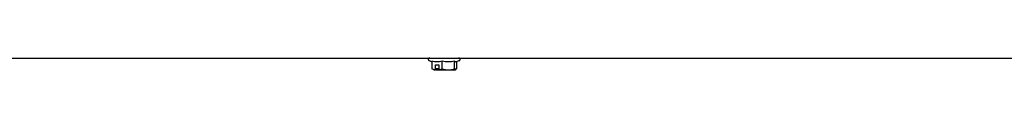
# Model space of a CAD drawing. Units: inches. Extents: x 73.1 to 159.1, y 43.9 to 122.4.
# Drawn here: x 99.9 to 113.2, y 98.1 to 98.2 of the extents above; entities that cross this region are included whole.
import ezdxf

# ---------------------------------------------------------------- set-up
doc = ezdxf.new("R2010")
doc.units = ezdxf.units.IN
doc.header["$LTSCALE"] = 24
doc.header["$MEASUREMENT"] = 0

msp = doc.modelspace()

# ---------------------------------------------------------------- linework, layer by layer
at = {"color": 7, "linetype": 'Continuous', "lineweight": 25}
for p, q in [((85.201, 98.234), (126.037, 98.234)), ((105.414, 98.199), (105.453, 98.185)), ((105.453, 98.19), (105.453, 98.088)), ((105.501, 98.142), (105.544, 98.142)), ((105.501, 98.075), (105.501, 98.142)), ((105.544, 98.142), (105.544, 98.075)), ((105.592, 98.088), (105.592, 98.19)), ((105.758, 98.088), (105.758, 98.19)), ((105.773, 98.181), (105.824, 98.199)), ((105.785, 98.185), (105.785, 98.088)), ((105.453, 98.088), (105.501, 98.075)), ((105.479, 98.074), (105.503, 98.074)), ((105.501, 98.075), (105.503, 98.074)), ((105.512, 98.074), (105.503, 98.074)), ((105.512, 98.074), (105.512, 98.086)), ((105.544, 98.086), (105.512, 98.086)), ((105.512, 98.074), (105.546, 98.074)), ((105.544, 98.075), (105.592, 98.088)), ((105.544, 98.075), (105.546, 98.074)), ((105.546, 98.074), (105.773, 98.074)), ((105.785, 98.088), (105.737, 98.075))]:
    msp.add_line(p, q, dxfattribs=at)
for points, knots in [([(105.423, 98.234), (105.422, 98.234), (105.418, 98.233), (105.412, 98.231), (105.406, 98.226), (105.403, 98.219), (105.403, 98.212), (105.406, 98.206), (105.41, 98.201), (105.413, 98.2), (105.414, 98.199)], [0, 0, 0, 0, 0.093578, 0.216109, 0.350627, 0.492856, 0.635004, 0.769218, 0.891051, 1, 1, 1, 1]), ([(105.758, 98.19), (105.731, 98.185), (105.675, 98.177), (105.62, 98.185), (105.592, 98.19)], [0, 0, 0, 0, 0.491212, 1, 1, 1, 1]), ([(105.775, 98.183), (105.774, 98.182), (105.768, 98.178), (105.763, 98.184), (105.758, 98.19)], [0, 0, 0, 0, 0.197314, 1, 1, 1, 1]), ([(105.824, 98.199), (105.825, 98.2), (105.828, 98.201), (105.833, 98.206), (105.835, 98.212), (105.835, 98.219), (105.832, 98.226), (105.826, 98.231), (105.82, 98.233), (105.817, 98.234), (105.815, 98.234)], [0, 0, 0, 0, 0.108949, 0.230782, 0.364996, 0.507144, 0.649373, 0.783891, 0.906422, 1, 1, 1, 1]), ([(105.592, 98.088), (105.622, 98.081), (105.677, 98.067), (105.732, 98.081), (105.758, 98.088)], [0, 0, 0, 0, 0.534747, 1, 1, 1, 1]), ([(105.758, 98.088), (105.763, 98.081), (105.772, 98.067), (105.781, 98.081), (105.785, 98.088)], [0, 0, 0, 0, 0.534747, 1, 1, 1, 1])]:
    msp.add_open_spline(points, degree=3, knots=knots, dxfattribs=at)
msp.add_open_spline([(105.592, 98.19), (105.569, 98.185), (105.522, 98.177), (105.476, 98.185), (105.453, 98.19)], degree=3, dxfattribs=at)

doc.saveas('drawing.dxf')
